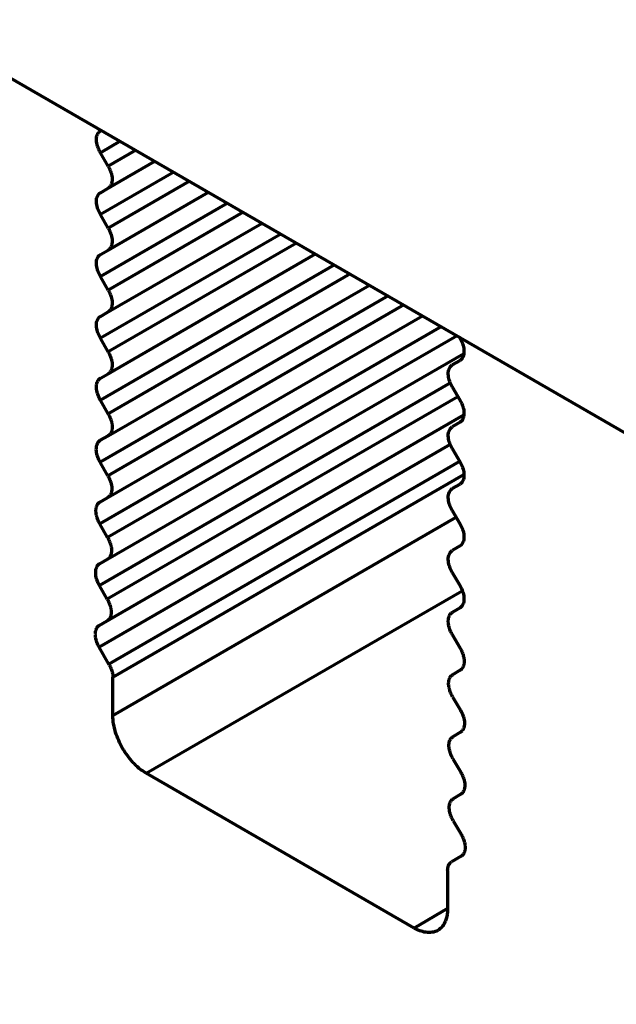
# Model space of a CAD drawing. Units: inches. Extents: x -2.3 to 13.3, y 3.2 to 13.9.
# Drawn here: x 9.7 to 9.8, y 10 to 10.2 of the extents above; entities that cross this region are included whole.
import ezdxf

# ---------------------------------------------------------------- set-up
doc = ezdxf.new("R2010")
doc.units = ezdxf.units.IN
doc.header["$MEASUREMENT"] = 0
doc.layers.add('art', color=7, linetype='Continuous')

# ---------------------------------------------------------------- blocks, each defined once
blk = doc.blocks.new('block 6')
at = {"layer": 'art', "color": 250, "lineweight": 70, "true_color": 0x262626}
for points in [[(8.88456, 10.61391), (10.17907, 9.86652)], [(9.66717, 10.16184), (9.66737, 10.16195)], [(9.67131, 10.15968), (9.66717, 10.15729)], [(9.6688, 10.15447), (9.66717, 10.15729)], [(9.67457, 10.1578), (9.6688, 10.15447)], [(9.6688, 10.14992), (9.67851, 10.15552)], [(9.68244, 10.15325), (9.66717, 10.14443)], [(9.6857, 10.15137), (9.6688, 10.14161)], [(9.66717, 10.14898), (9.6688, 10.14992)], [(9.6688, 10.13706), (9.68964, 10.1491)], [(9.69358, 10.14682), (9.66717, 10.13158)], [(9.6688, 10.14161), (9.66717, 10.14443)], [(9.69684, 10.14494), (9.6688, 10.12875)], [(9.6688, 10.12421), (9.70078, 10.14267)], [(9.70471, 10.14039), (9.66717, 10.11872)], [(9.70797, 10.13851), (9.6688, 10.11589)], [(9.66717, 10.13612), (9.6688, 10.13706)], [(9.6688, 10.11135), (9.71191, 10.13624)], [(9.71585, 10.13396), (9.66717, 10.10586)], [(9.7191, 10.13209), (9.6688, 10.10305)], [(9.6688, 10.12875), (9.66717, 10.13158)], [(9.66878, 10.09843), (9.72309, 10.12978)], [(9.6688, 10.09843), (9.72309, 10.12978)], [(9.72699, 10.12754), (9.66713, 10.09297)], [(9.66717, 10.12326), (9.6688, 10.12421)], [(9.73025, 10.12565), (9.66875, 10.09014)], [(9.66872, 10.08561), (9.73416, 10.12339)], [(9.66873, 10.08562), (9.73416, 10.12339)], [(9.73805, 10.12115), (9.66706, 10.08016)], [(9.6688, 10.11589), (9.66717, 10.11872)], [(9.74131, 10.11926), (9.66868, 10.07733)], [(9.74174, 10.11902), (9.74194, 10.11867)], [(9.66865, 10.07279), (9.74272, 10.11556)], [(9.66867, 10.0728), (9.74272, 10.11556)], [(9.74194, 10.11413), (9.74031, 10.11318)], [(9.73992, 10.10944), (9.66699, 10.06734)], [(9.66717, 10.11041), (9.6688, 10.11135)], [(9.74031, 10.10864), (9.74194, 10.10581)], [(9.6688, 10.10305), (9.66717, 10.10586)], [(9.74149, 10.10658), (9.66861, 10.06451)], [(9.66859, 10.05997), (9.74273, 10.10278)], [(9.6686, 10.05998), (9.74273, 10.10278)], [(9.74194, 10.10127), (9.74031, 10.10033)], [(9.66715, 10.09751), (9.66878, 10.09843)], [(9.7399, 10.09663), (9.66693, 10.0545)], [(9.74031, 10.09578), (9.74194, 10.09295)], [(9.74185, 10.09311), (9.66894, 10.05102)], [(9.66875, 10.09014), (9.66713, 10.09297)], [(9.66976, 10.04828), (9.74274, 10.09041)], [(9.74194, 10.08841), (9.74031, 10.08747)], [(9.66708, 10.08469), (9.66872, 10.08561)], [(9.74031, 10.08292), (9.74194, 10.0801)], [(9.66976, 10.04035), (9.7411, 10.08154)], [(9.66868, 10.07733), (9.66706, 10.08016)], [(9.74194, 10.07555), (9.74031, 10.07461)], [(9.66701, 10.07187), (9.66865, 10.07279)], [(9.74031, 10.07006), (9.74194, 10.06724)], [(9.66861, 10.06451), (9.66699, 10.06734)], [(9.67672, 10.0283), (9.7424, 10.06622)], [(9.74194, 10.06269), (9.74031, 10.06175)], [(9.66694, 10.05905), (9.66859, 10.05997)], [(9.74033, 10.05712), (9.74196, 10.05431)], [(9.66894, 10.05102), (9.66693, 10.0545)], [(9.66976, 10.04035), (9.66976, 10.04828)], [(9.74198, 10.04975), (9.74036, 10.04879)], [(9.74039, 10.04423), (9.74203, 10.04142)], [(9.74205, 10.03686), (9.74043, 10.0359)], [(9.74046, 10.03134), (9.7421, 10.02852)], [(9.73239, 9.99615), (9.67672, 10.0283)], [(9.74212, 10.02396), (9.7405, 10.023)], [(9.74052, 10.01844), (9.74217, 10.01562)], [(9.74218, 10.01105), (9.74017, 10.00989)], [(9.73935, 10.00809), (9.73935, 10.00017)], [(9.73935, 10.00017), (9.73239, 9.99615)]]:
    blk.add_lwpolyline(points, dxfattribs=at)
for points in [[(9.66639, 10.16054), (9.66643, 10.16075), (9.66648, 10.16095), (9.66657, 10.16114)], [(9.66657, 10.16114), (9.6666, 10.16121), (9.66663, 10.16128), (9.66668, 10.16135)], [(9.66668, 10.16135), (9.66672, 10.16142), (9.66676, 10.16148), (9.66681, 10.16154)], [(9.66681, 10.16154), (9.66686, 10.1616), (9.66692, 10.16165), (9.66698, 10.1617)], [(9.66698, 10.1617), (9.66704, 10.16175), (9.6671, 10.1618), (9.66717, 10.16184)], [(9.66636, 10.15992), (9.66635, 10.16013), (9.66636, 10.16034), (9.66639, 10.16054)], [(9.66642, 10.15929), (9.66639, 10.1595), (9.66636, 10.15971), (9.66636, 10.15992)], [(9.66657, 10.15868), (9.66651, 10.15889), (9.66646, 10.15909), (9.66642, 10.15929)], [(9.66669, 10.15832), (9.66664, 10.15844), (9.6666, 10.15856), (9.66657, 10.15868)], [(9.66683, 10.15797), (9.66678, 10.15809), (9.66673, 10.1582), (9.66669, 10.15832)], [(9.66699, 10.15763), (9.66693, 10.15774), (9.66688, 10.15785), (9.66683, 10.15797)], [(9.66717, 10.15729), (9.66711, 10.1574), (9.66705, 10.15751), (9.66699, 10.15763)], [(9.6688, 10.15447), (9.66886, 10.15436), (9.66893, 10.15425), (9.66898, 10.15413)], [(9.66898, 10.15413), (9.66904, 10.15402), (9.66909, 10.15391), (9.66914, 10.15379)], [(9.66914, 10.15379), (9.66919, 10.15367), (9.66924, 10.15356), (9.66928, 10.15344)], [(9.66928, 10.15344), (9.66933, 10.15332), (9.66937, 10.1532), (9.6694, 10.15308)], [(9.6694, 10.15308), (9.66946, 10.15287), (9.66951, 10.15267), (9.66955, 10.15247)], [(9.66955, 10.15247), (9.66958, 10.15226), (9.66961, 10.15205), (9.66962, 10.15184)], [(9.66929, 10.15041), (9.66925, 10.15034), (9.66921, 10.15028), (9.66916, 10.15022)], [(9.6694, 10.15061), (9.66937, 10.15055), (9.66934, 10.15048), (9.66929, 10.15041)], [(9.66958, 10.15122), (9.66955, 10.15101), (9.66949, 10.15081), (9.6694, 10.15061)], [(9.66962, 10.15184), (9.66962, 10.15163), (9.66961, 10.15142), (9.66958, 10.15122)], [(9.66646, 10.148), (9.66658, 10.14839), (9.66682, 10.14877), (9.66717, 10.14898)], [(9.66899, 10.15006), (9.66893, 10.15001), (9.66887, 10.14996), (9.6688, 10.14992)], [(9.66916, 10.15022), (9.66911, 10.15016), (9.66905, 10.15011), (9.66899, 10.15006)], [(9.66638, 10.14677), (9.66633, 10.14718), (9.66634, 10.1476), (9.66646, 10.148)], [(9.66665, 10.14556), (9.66651, 10.14595), (9.66642, 10.14635), (9.66638, 10.14677)], [(9.66717, 10.14443), (9.66697, 10.14479), (9.66679, 10.14517), (9.66665, 10.14556)], [(9.6688, 10.14161), (9.66886, 10.1415), (9.66893, 10.14139), (9.66898, 10.14127)], [(9.66898, 10.14127), (9.66904, 10.14116), (9.66909, 10.14105), (9.66914, 10.14093)], [(9.66914, 10.14093), (9.66919, 10.14082), (9.66924, 10.1407), (9.66928, 10.14058)], [(9.66928, 10.14058), (9.66933, 10.14046), (9.66937, 10.14034), (9.6694, 10.14022)], [(9.6694, 10.14022), (9.66946, 10.14002), (9.66951, 10.13981), (9.66955, 10.13961)], [(9.66958, 10.13836), (9.66955, 10.13815), (9.66949, 10.13795), (9.6694, 10.13776)], [(9.66955, 10.13961), (9.66958, 10.1394), (9.66961, 10.13919), (9.66962, 10.13898)], [(9.66962, 10.13898), (9.66962, 10.13877), (9.66961, 10.13857), (9.66958, 10.13836)], [(9.66646, 10.13514), (9.66658, 10.13554), (9.66682, 10.13591), (9.66717, 10.13612)], [(9.66899, 10.1372), (9.66893, 10.13715), (9.66887, 10.1371), (9.6688, 10.13706)], [(9.66916, 10.13736), (9.66911, 10.1373), (9.66905, 10.13725), (9.66899, 10.1372)], [(9.66929, 10.13755), (9.66925, 10.13748), (9.66921, 10.13742), (9.66916, 10.13736)], [(9.6694, 10.13776), (9.66937, 10.13769), (9.66934, 10.13762), (9.66929, 10.13755)], [(9.66638, 10.13391), (9.66633, 10.13432), (9.66634, 10.13474), (9.66646, 10.13514)], [(9.66665, 10.1327), (9.66651, 10.13309), (9.66642, 10.1335), (9.66638, 10.13391)], [(9.66717, 10.13158), (9.66697, 10.13193), (9.66679, 10.13231), (9.66665, 10.1327)], [(9.6688, 10.12875), (9.66886, 10.12864), (9.66893, 10.12853), (9.66898, 10.12842)], [(9.66898, 10.12842), (9.66904, 10.1283), (9.66909, 10.12819), (9.66914, 10.12807)], [(9.66914, 10.12807), (9.66919, 10.12796), (9.66924, 10.12784), (9.66928, 10.12772)], [(9.66928, 10.12772), (9.66933, 10.1276), (9.66937, 10.12748), (9.6694, 10.12736)], [(9.6694, 10.12736), (9.66946, 10.12716), (9.66951, 10.12696), (9.66955, 10.12675)], [(9.66955, 10.12675), (9.66958, 10.12654), (9.66961, 10.12633), (9.66962, 10.12613)], [(9.66962, 10.12613), (9.66962, 10.12592), (9.66961, 10.12571), (9.66958, 10.1255)], [(9.66899, 10.12434), (9.66893, 10.12429), (9.66887, 10.12425), (9.6688, 10.12421)], [(9.66916, 10.1245), (9.66911, 10.12444), (9.66905, 10.12439), (9.66899, 10.12434)], [(9.66929, 10.12469), (9.66925, 10.12463), (9.66921, 10.12456), (9.66916, 10.1245)], [(9.6694, 10.1249), (9.66937, 10.12483), (9.66934, 10.12476), (9.66929, 10.12469)], [(9.66958, 10.1255), (9.66955, 10.12529), (9.66949, 10.12509), (9.6694, 10.1249)], [(9.66638, 10.12105), (9.66633, 10.12146), (9.66634, 10.12188), (9.66646, 10.12228)], [(9.66646, 10.12228), (9.66658, 10.12268), (9.66682, 10.12305), (9.66717, 10.12326)], [(9.66665, 10.11984), (9.66651, 10.12023), (9.66642, 10.12064), (9.66638, 10.12105)], [(9.66717, 10.11872), (9.66697, 10.11908), (9.66679, 10.11945), (9.66665, 10.11984)], [(9.74194, 10.11867), (9.74214, 10.11831), (9.74232, 10.11793), (9.74246, 10.11754)], [(9.6688, 10.11589), (9.66886, 10.11578), (9.66893, 10.11567), (9.66898, 10.11556)], [(9.66898, 10.11556), (9.66904, 10.11545), (9.66909, 10.11533), (9.66914, 10.11522)], [(9.74246, 10.11754), (9.74259, 10.11715), (9.74269, 10.11675), (9.74273, 10.11634)], [(9.74273, 10.11634), (9.74278, 10.11592), (9.74277, 10.1155), (9.74265, 10.11511)], [(9.66914, 10.11522), (9.66919, 10.1151), (9.66924, 10.11498), (9.66928, 10.11486)], [(9.66928, 10.11486), (9.66933, 10.11474), (9.66937, 10.11462), (9.6694, 10.1145)], [(9.6694, 10.1145), (9.66946, 10.1143), (9.66951, 10.1141), (9.66955, 10.11389)], [(9.66955, 10.11389), (9.66958, 10.11369), (9.66961, 10.11348), (9.66962, 10.11327)], [(9.74265, 10.11511), (9.74253, 10.11471), (9.74229, 10.11434), (9.74194, 10.11413)], [(9.66899, 10.11148), (9.66893, 10.11143), (9.66887, 10.11139), (9.6688, 10.11135)], [(9.66916, 10.11165), (9.66911, 10.11159), (9.66905, 10.11153), (9.66899, 10.11148)], [(9.66929, 10.11183), (9.66925, 10.11177), (9.66921, 10.11171), (9.66916, 10.11165)], [(9.6694, 10.11204), (9.66937, 10.11197), (9.66934, 10.1119), (9.66929, 10.11183)], [(9.66958, 10.11264), (9.66955, 10.11244), (9.66949, 10.11223), (9.6694, 10.11204)], [(9.66962, 10.11327), (9.66962, 10.11306), (9.66961, 10.11285), (9.66958, 10.11264)], [(9.73951, 10.11097), (9.73947, 10.11138), (9.73948, 10.1118), (9.7396, 10.1122)], [(9.7396, 10.1122), (9.73972, 10.1126), (9.73995, 10.11297), (9.74031, 10.11318)], [(9.66639, 10.10911), (9.66643, 10.10932), (9.66648, 10.10952), (9.66657, 10.10971)], [(9.66657, 10.10971), (9.6666, 10.10978), (9.66663, 10.10985), (9.66668, 10.10992)], [(9.66668, 10.10992), (9.66672, 10.10998), (9.66676, 10.11005), (9.66681, 10.11011)], [(9.66681, 10.11011), (9.66686, 10.11017), (9.66692, 10.11022), (9.66698, 10.11027)], [(9.66698, 10.11027), (9.66704, 10.11032), (9.6671, 10.11037), (9.66717, 10.11041)], [(9.73979, 10.10976), (9.73965, 10.11015), (9.73956, 10.11056), (9.73951, 10.11097)], [(9.74031, 10.10864), (9.7401, 10.109), (9.73993, 10.10937), (9.73979, 10.10976)], [(9.66636, 10.10848), (9.66635, 10.10869), (9.66636, 10.1089), (9.66639, 10.10911)], [(9.66642, 10.10786), (9.66639, 10.10807), (9.66636, 10.10828), (9.66636, 10.10848)], [(9.66657, 10.10725), (9.66651, 10.10745), (9.66646, 10.10765), (9.66642, 10.10786)], [(9.66669, 10.10689), (9.66664, 10.10701), (9.6666, 10.10713), (9.66657, 10.10725)], [(9.66683, 10.10654), (9.66678, 10.10665), (9.66673, 10.10677), (9.66669, 10.10689)], [(9.66699, 10.10619), (9.66693, 10.10631), (9.66688, 10.10642), (9.66683, 10.10654)], [(9.66717, 10.10586), (9.66711, 10.10597), (9.66705, 10.10608), (9.66699, 10.10619)], [(9.74194, 10.10581), (9.742, 10.1057), (9.74206, 10.10559), (9.74212, 10.10548)], [(9.74212, 10.10548), (9.74218, 10.10537), (9.74223, 10.10525), (9.74228, 10.10514)], [(9.74228, 10.10514), (9.74233, 10.10502), (9.74238, 10.1049), (9.74242, 10.10478)], [(9.74242, 10.10478), (9.74247, 10.10466), (9.7425, 10.10454), (9.74254, 10.10442)], [(9.74254, 10.10442), (9.7426, 10.10422), (9.74265, 10.10402), (9.74269, 10.10381)], [(9.74269, 10.10381), (9.74272, 10.10361), (9.74275, 10.1034), (9.74275, 10.10319)], [(9.6688, 10.10305), (9.66886, 10.10293), (9.66892, 10.10282), (9.66898, 10.1027)], [(9.66898, 10.1027), (9.66904, 10.10259), (9.66909, 10.10247), (9.66914, 10.10235)], [(9.66914, 10.10235), (9.66919, 10.10224), (9.66924, 10.10212), (9.66929, 10.102)], [(9.66929, 10.102), (9.66933, 10.10187), (9.66937, 10.10175), (9.66941, 10.10163)], [(9.66941, 10.10163), (9.66944, 10.10152), (9.66947, 10.1014), (9.6695, 10.10129)], [(9.6695, 10.10129), (9.66953, 10.10118), (9.66955, 10.10106), (9.66957, 10.10095)], [(9.74213, 10.1014), (9.74207, 10.10135), (9.74201, 10.10131), (9.74194, 10.10127)], [(9.74229, 10.10157), (9.74224, 10.10151), (9.74219, 10.10145), (9.74213, 10.1014)], [(9.74243, 10.10175), (9.74239, 10.10169), (9.74235, 10.10162), (9.74229, 10.10157)], [(9.74254, 10.10196), (9.74251, 10.10189), (9.74247, 10.10182), (9.74243, 10.10175)], [(9.74272, 10.10256), (9.74268, 10.10236), (9.74262, 10.10215), (9.74254, 10.10196)], [(9.74275, 10.10319), (9.74276, 10.10298), (9.74275, 10.10277), (9.74272, 10.10256)], [(9.6695, 10.0994), (9.66948, 10.09931), (9.66944, 10.09921), (9.6694, 10.09913)], [(9.66957, 10.09968), (9.66955, 10.09958), (9.66953, 10.09949), (9.6695, 10.0994)], [(9.66957, 10.10095), (9.66958, 10.10083), (9.6696, 10.10072), (9.66961, 10.1006)], [(9.66961, 10.09996), (9.6696, 10.09987), (9.66959, 10.09977), (9.66957, 10.09968)], [(9.66961, 10.1006), (9.66962, 10.10048), (9.66962, 10.10037), (9.66962, 10.10025)], [(9.66962, 10.10025), (9.66962, 10.10016), (9.66962, 10.10006), (9.66961, 10.09996)], [(9.73951, 10.09811), (9.73947, 10.09852), (9.73948, 10.09895), (9.7396, 10.09934)], [(9.7396, 10.09934), (9.73972, 10.09974), (9.73995, 10.10011), (9.74031, 10.10033)], [(9.66665, 10.09702), (9.66669, 10.09709), (9.66674, 10.09715), (9.66679, 10.09721)], [(9.66679, 10.09721), (9.66684, 10.09727), (9.6669, 10.09733), (9.66696, 10.09737)], [(9.66696, 10.09737), (9.66702, 10.09742), (9.66708, 10.09747), (9.66715, 10.09751)], [(9.66898, 10.09856), (9.66892, 10.09851), (9.66885, 10.09847), (9.66878, 10.09843)], [(9.66915, 10.09873), (9.6691, 10.09867), (9.66904, 10.09861), (9.66898, 10.09856)], [(9.66929, 10.09892), (9.66925, 10.09885), (9.6692, 10.09879), (9.66915, 10.09873)], [(9.6694, 10.09913), (9.66937, 10.09906), (9.66933, 10.09898), (9.66929, 10.09892)], [(9.73979, 10.09691), (9.73965, 10.0973), (9.73956, 10.0977), (9.73951, 10.09811)], [(9.66632, 10.0956), (9.66632, 10.09581), (9.66633, 10.09602), (9.66636, 10.09622)], [(9.66638, 10.09497), (9.66635, 10.09518), (9.66633, 10.09539), (9.66632, 10.0956)], [(9.66636, 10.09622), (9.6664, 10.09643), (9.66645, 10.09663), (9.66654, 10.09682)], [(9.66654, 10.09682), (9.66657, 10.09689), (9.66661, 10.09696), (9.66665, 10.09702)], [(9.74031, 10.09578), (9.7401, 10.09614), (9.73993, 10.09652), (9.73979, 10.09691)], [(9.66653, 10.09437), (9.66647, 10.09457), (9.66642, 10.09477), (9.66638, 10.09497)], [(9.66664, 10.09401), (9.6666, 10.09413), (9.66656, 10.09424), (9.66653, 10.09437)], [(9.66678, 10.09365), (9.66673, 10.09377), (9.66669, 10.09389), (9.66664, 10.09401)], [(9.66694, 10.09331), (9.66689, 10.09342), (9.66683, 10.09354), (9.66678, 10.09365)], [(9.66713, 10.09297), (9.66706, 10.09308), (9.667, 10.0932), (9.66694, 10.09331)], [(9.74194, 10.09295), (9.74214, 10.09259), (9.74232, 10.09222), (9.74246, 10.09183)], [(9.74246, 10.09183), (9.74259, 10.09144), (9.74269, 10.09103), (9.74273, 10.09062)], [(9.66875, 10.09014), (9.66881, 10.09003), (9.66887, 10.08992), (9.66892, 10.08981)], [(9.66892, 10.08981), (9.66898, 10.0897), (9.66903, 10.08958), (9.66908, 10.08947)], [(9.66908, 10.08947), (9.66913, 10.08935), (9.66918, 10.08923), (9.66922, 10.08911)], [(9.66922, 10.08911), (9.66927, 10.08899), (9.66931, 10.08887), (9.66934, 10.08875)], [(9.74265, 10.08939), (9.74253, 10.08899), (9.74229, 10.08862), (9.74194, 10.08841)], [(9.74273, 10.09062), (9.74278, 10.09021), (9.74277, 10.08979), (9.74265, 10.08939)], [(9.66951, 10.0869), (9.66947, 10.08669), (9.66941, 10.08649), (9.66933, 10.0863)], [(9.66934, 10.08875), (9.6694, 10.08855), (9.66945, 10.08835), (9.66948, 10.08814)], [(9.66948, 10.08814), (9.66952, 10.08794), (9.66954, 10.08773), (9.66955, 10.08752)], [(9.66955, 10.08752), (9.66955, 10.08731), (9.66954, 10.0871), (9.66951, 10.0869)], [(9.7396, 10.08648), (9.73972, 10.08688), (9.73995, 10.08725), (9.74031, 10.08747)], [(9.66891, 10.08574), (9.66885, 10.08569), (9.66879, 10.08565), (9.66872, 10.08561)], [(9.66908, 10.08591), (9.66903, 10.08585), (9.66897, 10.08579), (9.66891, 10.08574)], [(9.66922, 10.08609), (9.66918, 10.08603), (9.66913, 10.08597), (9.66908, 10.08591)], [(9.66933, 10.0863), (9.6693, 10.08623), (9.66926, 10.08616), (9.66922, 10.08609)], [(9.73951, 10.08525), (9.73947, 10.08567), (9.73948, 10.08609), (9.7396, 10.08648)], [(9.73979, 10.08405), (9.73965, 10.08444), (9.73956, 10.08484), (9.73951, 10.08525)], [(9.66625, 10.0829), (9.66625, 10.08299), (9.66626, 10.08309), (9.66626, 10.08318)], [(9.66627, 10.08256), (9.66626, 10.08267), (9.66625, 10.08278), (9.66625, 10.0829)], [(9.66626, 10.08318), (9.66627, 10.08327), (9.66629, 10.08337), (9.6663, 10.08346)], [(9.6663, 10.08346), (9.66632, 10.08355), (9.66634, 10.08365), (9.66637, 10.08374)], [(9.66637, 10.08374), (9.6664, 10.08383), (9.66643, 10.08391), (9.66647, 10.084)], [(9.66647, 10.084), (9.6665, 10.08407), (9.66654, 10.08414), (9.66658, 10.08421)], [(9.66658, 10.08421), (9.66662, 10.08427), (9.66667, 10.08433), (9.66672, 10.08439)], [(9.66672, 10.08439), (9.66677, 10.08445), (9.66683, 10.08451), (9.66689, 10.08456)], [(9.66689, 10.08456), (9.66695, 10.0846), (9.66701, 10.08465), (9.66708, 10.08469)], [(9.74031, 10.08292), (9.7401, 10.08328), (9.73993, 10.08366), (9.73979, 10.08405)], [(9.66631, 10.08221), (9.66629, 10.08233), (9.66628, 10.08244), (9.66627, 10.08256)], [(9.66637, 10.08188), (9.66635, 10.08199), (9.66633, 10.0821), (9.66631, 10.08221)], [(9.66646, 10.08155), (9.66643, 10.08166), (9.6664, 10.08177), (9.66637, 10.08188)], [(9.66658, 10.08119), (9.66653, 10.08131), (9.66649, 10.08143), (9.66646, 10.08155)], [(9.66672, 10.08083), (9.66667, 10.08095), (9.66662, 10.08107), (9.66658, 10.08119)], [(9.66688, 10.08049), (9.66682, 10.0806), (9.66677, 10.08072), (9.66672, 10.08083)], [(9.66706, 10.08016), (9.66699, 10.08027), (9.66693, 10.08038), (9.66688, 10.08049)], [(9.74194, 10.0801), (9.74214, 10.07974), (9.74232, 10.07936), (9.74246, 10.07897)], [(9.74246, 10.07897), (9.74259, 10.07858), (9.74269, 10.07818), (9.74273, 10.07776)], [(9.66868, 10.07733), (9.66874, 10.07722), (9.6688, 10.0771), (9.66886, 10.07699)], [(9.66886, 10.07699), (9.66891, 10.07688), (9.66897, 10.07676), (9.66902, 10.07665)], [(9.74273, 10.07776), (9.74278, 10.07735), (9.74277, 10.07693), (9.74265, 10.07653)], [(9.66902, 10.07665), (9.66907, 10.07653), (9.66911, 10.07641), (9.66916, 10.07629)], [(9.66916, 10.07629), (9.6692, 10.07617), (9.66924, 10.07605), (9.66928, 10.07593)], [(9.66928, 10.07593), (9.66931, 10.07582), (9.66933, 10.07571), (9.66936, 10.0756)], [(9.66936, 10.0756), (9.66939, 10.07549), (9.66941, 10.07538), (9.66943, 10.07527)], [(9.66943, 10.07527), (9.66944, 10.07515), (9.66946, 10.07504), (9.66947, 10.07492)], [(9.66947, 10.07492), (9.66948, 10.07481), (9.66948, 10.0747), (9.66948, 10.07458)], [(9.7396, 10.07363), (9.73972, 10.07402), (9.73995, 10.0744), (9.74031, 10.07461)], [(9.74265, 10.07653), (9.74253, 10.07614), (9.74229, 10.07576), (9.74194, 10.07555)], [(9.66904, 10.07312), (9.66893, 10.07299), (9.6688, 10.07288), (9.66865, 10.07279)], [(9.6693, 10.07357), (9.66924, 10.07341), (9.66915, 10.07326), (9.66904, 10.07312)], [(9.66944, 10.07407), (9.66941, 10.0739), (9.66936, 10.07373), (9.6693, 10.07357)], [(9.66948, 10.07458), (9.66948, 10.07441), (9.66946, 10.07424), (9.66944, 10.07407)], [(9.73951, 10.0724), (9.73947, 10.07281), (9.73948, 10.07323), (9.7396, 10.07363)], [(9.66619, 10.06996), (9.66618, 10.07017), (9.66619, 10.07038), (9.66623, 10.07058)], [(9.66623, 10.07058), (9.66626, 10.07079), (9.66632, 10.07099), (9.6664, 10.07118)], [(9.6664, 10.07118), (9.66644, 10.07125), (9.66647, 10.07132), (9.66651, 10.07139)], [(9.66651, 10.07139), (9.66656, 10.07145), (9.6666, 10.07152), (9.66665, 10.07157)], [(9.66665, 10.07157), (9.6667, 10.07163), (9.66676, 10.07169), (9.66682, 10.07174)], [(9.66682, 10.07174), (9.66688, 10.07179), (9.66694, 10.07183), (9.66701, 10.07187)], [(9.73979, 10.07119), (9.73965, 10.07158), (9.73956, 10.07198), (9.73951, 10.0724)], [(9.74031, 10.07006), (9.7401, 10.07042), (9.73993, 10.0708), (9.73979, 10.07119)], [(9.66625, 10.06934), (9.66621, 10.06954), (9.66619, 10.06975), (9.66619, 10.06996)], [(9.66639, 10.06873), (9.66633, 10.06893), (9.66628, 10.06913), (9.66625, 10.06934)], [(9.66651, 10.06837), (9.66646, 10.06849), (9.66643, 10.06861), (9.66639, 10.06873)], [(9.66665, 10.06802), (9.6666, 10.06813), (9.66655, 10.06825), (9.66651, 10.06837)], [(9.66681, 10.06767), (9.66675, 10.06779), (9.6667, 10.0679), (9.66665, 10.06802)], [(9.66699, 10.06734), (9.66693, 10.06745), (9.66687, 10.06756), (9.66681, 10.06767)], [(9.74194, 10.06724), (9.74214, 10.06688), (9.74232, 10.0665), (9.74246, 10.06611)], [(9.66861, 10.06451), (9.66867, 10.0644), (9.66873, 10.06428), (9.66879, 10.06417)], [(9.74246, 10.06611), (9.74259, 10.06572), (9.74269, 10.06532), (9.74273, 10.0649)], [(9.74273, 10.0649), (9.74278, 10.06449), (9.74277, 10.06407), (9.74265, 10.06367)], [(9.66879, 10.06417), (9.66885, 10.06406), (9.6689, 10.06394), (9.66895, 10.06383)], [(9.66895, 10.06383), (9.669, 10.06371), (9.66905, 10.06359), (9.66909, 10.06348)], [(9.66909, 10.06348), (9.66913, 10.06336), (9.66917, 10.06323), (9.66921, 10.06311)], [(9.66921, 10.06311), (9.66924, 10.063), (9.66927, 10.06289), (9.66929, 10.06278)], [(9.66929, 10.06278), (9.66932, 10.06267), (9.66934, 10.06256), (9.66936, 10.06245)], [(9.66936, 10.06245), (9.66938, 10.06233), (9.66939, 10.06222), (9.6694, 10.06211)], [(9.74265, 10.06367), (9.74253, 10.06328), (9.74229, 10.06291), (9.74194, 10.06269)], [(9.66908, 10.06046), (9.66904, 10.06039), (9.66899, 10.06033), (9.66894, 10.06027)], [(9.66919, 10.06066), (9.66916, 10.06059), (9.66912, 10.06052), (9.66908, 10.06046)], [(9.66929, 10.06093), (9.66927, 10.06083), (9.66923, 10.06075), (9.66919, 10.06066)], [(9.66936, 10.0612), (9.66934, 10.06111), (9.66932, 10.06102), (9.66929, 10.06093)], [(9.6694, 10.06148), (9.66939, 10.06139), (9.66938, 10.06129), (9.66936, 10.0612)], [(9.6694, 10.06211), (9.66941, 10.06199), (9.66941, 10.06188), (9.66941, 10.06176)], [(9.66941, 10.06176), (9.66941, 10.06167), (9.66941, 10.06157), (9.6694, 10.06148)], [(9.7395, 10.06021), (9.7395, 10.0603), (9.73952, 10.0604), (9.73953, 10.06049)], [(9.73953, 10.06049), (9.73955, 10.06059), (9.73957, 10.06068), (9.7396, 10.06077)], [(9.7396, 10.06077), (9.73963, 10.06087), (9.73966, 10.06096), (9.7397, 10.06105)], [(9.7397, 10.06105), (9.73973, 10.06112), (9.73977, 10.06119), (9.73981, 10.06126)], [(9.73981, 10.06126), (9.73985, 10.06132), (9.7399, 10.06139), (9.73995, 10.06145)], [(9.73995, 10.06145), (9.74, 10.06151), (9.74006, 10.06157), (9.74012, 10.06162)], [(9.74012, 10.06162), (9.74018, 10.06167), (9.74025, 10.06171), (9.74031, 10.06175)], [(9.66623, 10.05809), (9.66626, 10.05818), (9.6663, 10.05827), (9.66633, 10.05836)], [(9.66633, 10.05836), (9.66637, 10.05843), (9.6664, 10.0585), (9.66644, 10.05857)], [(9.66644, 10.05857), (9.66649, 10.05863), (9.66653, 10.05869), (9.66658, 10.05875)], [(9.66658, 10.05875), (9.66663, 10.05881), (9.66669, 10.05887), (9.66675, 10.05892)], [(9.66675, 10.05892), (9.66681, 10.05897), (9.66688, 10.05901), (9.66694, 10.05905)], [(9.66878, 10.06011), (9.66872, 10.06006), (9.66865, 10.06001), (9.66859, 10.05997)], [(9.66894, 10.06027), (9.66889, 10.06021), (9.66884, 10.06016), (9.66878, 10.06011)], [(9.73949, 10.05991), (9.73949, 10.06001), (9.73949, 10.06011), (9.7395, 10.06021)], [(9.7395, 10.05957), (9.73949, 10.05968), (9.73949, 10.0598), (9.73949, 10.05991)], [(9.73955, 10.05922), (9.73953, 10.05933), (9.73951, 10.05945), (9.7395, 10.05957)], [(9.73962, 10.05887), (9.73959, 10.05899), (9.73957, 10.0591), (9.73955, 10.05922)], [(9.73971, 10.05854), (9.73967, 10.05865), (9.73964, 10.05876), (9.73962, 10.05887)], [(9.73983, 10.05817), (9.73979, 10.05829), (9.73974, 10.05841), (9.73971, 10.05854)], [(9.66612, 10.05725), (9.66612, 10.05735), (9.66612, 10.05744), (9.66613, 10.05753)], [(9.66613, 10.05691), (9.66612, 10.05702), (9.66612, 10.05714), (9.66612, 10.05725)], [(9.66613, 10.05753), (9.66614, 10.05763), (9.66615, 10.05772), (9.66617, 10.05782)], [(9.66617, 10.05656), (9.66615, 10.05668), (9.66614, 10.05679), (9.66613, 10.05691)], [(9.66617, 10.05782), (9.66618, 10.05791), (9.66621, 10.058), (9.66623, 10.05809)], [(9.66624, 10.05623), (9.66621, 10.05634), (9.66619, 10.05645), (9.66617, 10.05656)], [(9.66633, 10.05589), (9.6663, 10.056), (9.66626, 10.05612), (9.66624, 10.05623)], [(9.73998, 10.05781), (9.73992, 10.05793), (9.73987, 10.05805), (9.73983, 10.05817)], [(9.74014, 10.05746), (9.74008, 10.05758), (9.74003, 10.05769), (9.73998, 10.05781)], [(9.74033, 10.05712), (9.74026, 10.05723), (9.7402, 10.05735), (9.74014, 10.05746)], [(9.66645, 10.05553), (9.6664, 10.05565), (9.66636, 10.05577), (9.66633, 10.05589)], [(9.66659, 10.05518), (9.66654, 10.05529), (9.66649, 10.05541), (9.66645, 10.05553)], [(9.66675, 10.05483), (9.66669, 10.05495), (9.66664, 10.05506), (9.66659, 10.05518)], [(9.66693, 10.0545), (9.66687, 10.05461), (9.66681, 10.05472), (9.66675, 10.05483)], [(9.74196, 10.05431), (9.74202, 10.0542), (9.74208, 10.05409), (9.74214, 10.05398)], [(9.74214, 10.05398), (9.7422, 10.05387), (9.74225, 10.05375), (9.74231, 10.05364)], [(9.74231, 10.05364), (9.74236, 10.05352), (9.7424, 10.0534), (9.74245, 10.05328)], [(9.74245, 10.05328), (9.74249, 10.05316), (9.74253, 10.05304), (9.74257, 10.05292)], [(9.74257, 10.05292), (9.7426, 10.05281), (9.74263, 10.0527), (9.74266, 10.05259)], [(9.74266, 10.05259), (9.74269, 10.05248), (9.74271, 10.05237), (9.74273, 10.05225)], [(9.74273, 10.05225), (9.74275, 10.05214), (9.74276, 10.05203), (9.74277, 10.05191)], [(9.66894, 10.05102), (9.669, 10.05091), (9.66906, 10.0508), (9.66912, 10.05069)], [(9.66912, 10.05069), (9.66918, 10.05057), (9.66923, 10.05046), (9.66928, 10.05034)], [(9.66928, 10.05034), (9.66933, 10.05022), (9.66938, 10.05011), (9.66942, 10.04999)], [(9.74234, 10.05006), (9.74229, 10.05), (9.74224, 10.04994), (9.74217, 10.04989)], [(9.74247, 10.05025), (9.74244, 10.05018), (9.74239, 10.05012), (9.74234, 10.05006)], [(9.74258, 10.05046), (9.74255, 10.05038), (9.74252, 10.05031), (9.74247, 10.05025)], [(9.74268, 10.05072), (9.74265, 10.05063), (9.74262, 10.05054), (9.74258, 10.05046)], [(9.74274, 10.051), (9.74273, 10.05091), (9.74271, 10.05081), (9.74268, 10.05072)], [(9.74278, 10.05128), (9.74277, 10.05119), (9.74276, 10.05109), (9.74274, 10.051)], [(9.74277, 10.05191), (9.74278, 10.0518), (9.74279, 10.05168), (9.74279, 10.05157)], [(9.74279, 10.05157), (9.74279, 10.05147), (9.74278, 10.05138), (9.74278, 10.05128)], [(9.66942, 10.04999), (9.66947, 10.04987), (9.66951, 10.04975), (9.66954, 10.04963)], [(9.66954, 10.04963), (9.66958, 10.04952), (9.66961, 10.04941), (9.66963, 10.0493)], [(9.66963, 10.0493), (9.66966, 10.04918), (9.66968, 10.04907), (9.6697, 10.04896)], [(9.6697, 10.04896), (9.66972, 10.04885), (9.66973, 10.04873), (9.66974, 10.04862)], [(9.66974, 10.04862), (9.66975, 10.0485), (9.66976, 10.04839), (9.66976, 10.04828)], [(9.73967, 10.04782), (9.7397, 10.04791), (9.73973, 10.04801), (9.73977, 10.04809)], [(9.73977, 10.04809), (9.7398, 10.04816), (9.73983, 10.04823), (9.73987, 10.0483)], [(9.73987, 10.0483), (9.73991, 10.04837), (9.73996, 10.04843), (9.74001, 10.04849)], [(9.74001, 10.04849), (9.74006, 10.04855), (9.74011, 10.04861), (9.74017, 10.04866)], [(9.74017, 10.04866), (9.74023, 10.04871), (9.7403, 10.04875), (9.74036, 10.04879)], [(9.74217, 10.04989), (9.74212, 10.04984), (9.74205, 10.04979), (9.74198, 10.04975)], [(9.73956, 10.04698), (9.73956, 10.04707), (9.73956, 10.04717), (9.73957, 10.04726)], [(9.73958, 10.04664), (9.73957, 10.04675), (9.73956, 10.04687), (9.73956, 10.04698)], [(9.73957, 10.04726), (9.73958, 10.04736), (9.73959, 10.04745), (9.7396, 10.04755)], [(9.73962, 10.04629), (9.7396, 10.04641), (9.73959, 10.04652), (9.73958, 10.04664)], [(9.7396, 10.04755), (9.73962, 10.04764), (9.73964, 10.04773), (9.73967, 10.04782)], [(9.73969, 10.04596), (9.73966, 10.04607), (9.73964, 10.04618), (9.73962, 10.04629)], [(9.73978, 10.04563), (9.73975, 10.04573), (9.73972, 10.04585), (9.73969, 10.04596)], [(9.7399, 10.04526), (9.73986, 10.04538), (9.73982, 10.0455), (9.73978, 10.04563)], [(9.74004, 10.04491), (9.73999, 10.04503), (9.73994, 10.04515), (9.7399, 10.04526)], [(9.74021, 10.04457), (9.74015, 10.04468), (9.74009, 10.0448), (9.74004, 10.04491)], [(9.74039, 10.04423), (9.74032, 10.04434), (9.74026, 10.04446), (9.74021, 10.04457)], [(9.67034, 10.03679), (9.66998, 10.03795), (9.66977, 10.03915), (9.66976, 10.04035)], [(9.74203, 10.04142), (9.74209, 10.04131), (9.74215, 10.04119), (9.74221, 10.04108)], [(9.74221, 10.04108), (9.74227, 10.04097), (9.74232, 10.04085), (9.74237, 10.04074)], [(9.74237, 10.04074), (9.74242, 10.04062), (9.74247, 10.04051), (9.74252, 10.04039)], [(9.74252, 10.04039), (9.74256, 10.04027), (9.7426, 10.04015), (9.74264, 10.04003)], [(9.74264, 10.04003), (9.7427, 10.03983), (9.74275, 10.03962), (9.74278, 10.03941)], [(9.74282, 10.03816), (9.74279, 10.03795), (9.74273, 10.03775), (9.74265, 10.03756)], [(9.74278, 10.03941), (9.74282, 10.03921), (9.74285, 10.039), (9.74285, 10.03879)], [(9.74285, 10.03879), (9.74286, 10.03858), (9.74285, 10.03837), (9.74282, 10.03816)], [(9.67179, 10.03349), (9.67119, 10.03454), (9.67069, 10.03564), (9.67034, 10.03679)], [(9.74008, 10.03559), (9.74013, 10.03565), (9.74018, 10.03571), (9.74024, 10.03576)], [(9.74024, 10.03576), (9.7403, 10.03581), (9.74036, 10.03586), (9.74043, 10.0359)], [(9.74224, 10.03699), (9.74218, 10.03694), (9.74212, 10.0369), (9.74205, 10.03686)], [(9.74241, 10.03716), (9.74236, 10.0371), (9.7423, 10.03704), (9.74224, 10.03699)], [(9.74254, 10.03735), (9.7425, 10.03728), (9.74246, 10.03722), (9.74241, 10.03716)], [(9.74265, 10.03756), (9.74262, 10.03749), (9.74258, 10.03742), (9.74254, 10.03735)], [(9.73972, 10.03321), (9.73966, 10.03354), (9.73962, 10.03388), (9.73963, 10.03421)], [(9.73963, 10.03421), (9.73964, 10.03455), (9.7397, 10.03489), (9.73983, 10.0352)], [(9.73983, 10.0352), (9.73987, 10.03527), (9.7399, 10.03534), (9.73994, 10.0354)], [(9.73994, 10.0354), (9.73998, 10.03547), (9.74003, 10.03553), (9.74008, 10.03559)], [(9.67393, 10.03058), (9.67311, 10.03146), (9.6724, 10.03245), (9.67179, 10.03349)], [(9.74002, 10.03224), (9.73989, 10.03256), (9.73979, 10.03288), (9.73972, 10.03321)], [(9.74046, 10.03134), (9.74029, 10.03163), (9.74014, 10.03193), (9.74002, 10.03224)], [(9.67672, 10.0283), (9.67568, 10.02891), (9.67475, 10.02969), (9.67393, 10.03058)], [(9.7421, 10.02852), (9.74216, 10.02841), (9.74222, 10.0283), (9.74228, 10.02819)], [(9.74228, 10.02819), (9.74234, 10.02807), (9.74239, 10.02796), (9.74244, 10.02784)], [(9.74244, 10.02784), (9.74249, 10.02772), (9.74254, 10.02761), (9.74259, 10.02749)], [(9.74259, 10.02749), (9.74263, 10.02737), (9.74267, 10.02725), (9.74271, 10.02713)], [(9.74271, 10.02713), (9.74277, 10.02693), (9.74282, 10.02672), (9.74285, 10.02652)], [(9.74285, 10.02652), (9.74289, 10.02631), (9.74291, 10.0261), (9.74292, 10.02589)], [(9.74292, 10.02589), (9.74293, 10.02568), (9.74292, 10.02547), (9.74289, 10.02526)], [(9.74231, 10.0241), (9.74225, 10.02404), (9.74219, 10.024), (9.74212, 10.02396)], [(9.74247, 10.02426), (9.74242, 10.0242), (9.74237, 10.02415), (9.74231, 10.0241)], [(9.74261, 10.02445), (9.74257, 10.02439), (9.74252, 10.02432), (9.74247, 10.02426)], [(9.74272, 10.02466), (9.74269, 10.02459), (9.74265, 10.02452), (9.74261, 10.02445)], [(9.74289, 10.02526), (9.74286, 10.02506), (9.7428, 10.02485), (9.74272, 10.02466)], [(9.7397, 10.02107), (9.73969, 10.02128), (9.7397, 10.02149), (9.73973, 10.02169)], [(9.73973, 10.02169), (9.73976, 10.0219), (9.73982, 10.02211), (9.7399, 10.0223)], [(9.7399, 10.0223), (9.73993, 10.02237), (9.73997, 10.02244), (9.74001, 10.02251)], [(9.74001, 10.02251), (9.74005, 10.02257), (9.7401, 10.02264), (9.74015, 10.0227)], [(9.74015, 10.0227), (9.7402, 10.02276), (9.74025, 10.02281), (9.74031, 10.02286)], [(9.74031, 10.02286), (9.74037, 10.02291), (9.74043, 10.02296), (9.7405, 10.023)], [(9.73977, 10.02044), (9.73973, 10.02065), (9.73971, 10.02086), (9.7397, 10.02107)], [(9.73992, 10.01983), (9.73986, 10.02003), (9.7398, 10.02023), (9.73977, 10.02044)], [(9.74004, 10.01947), (9.73999, 10.01959), (9.73995, 10.01971), (9.73992, 10.01983)], [(9.74018, 10.01912), (9.74013, 10.01923), (9.74008, 10.01935), (9.74004, 10.01947)], [(9.74034, 10.01877), (9.74028, 10.01889), (9.74023, 10.019), (9.74018, 10.01912)], [(9.74052, 10.01844), (9.74046, 10.01855), (9.7404, 10.01866), (9.74034, 10.01877)], [(9.74217, 10.01562), (9.74223, 10.01551), (9.74229, 10.0154), (9.74235, 10.01529)], [(9.74235, 10.01529), (9.74241, 10.01517), (9.74246, 10.01506), (9.74251, 10.01494)], [(9.74251, 10.01494), (9.74256, 10.01483), (9.74261, 10.01471), (9.74265, 10.01459)], [(9.74265, 10.01459), (9.7427, 10.01447), (9.74274, 10.01435), (9.74277, 10.01423)], [(9.74277, 10.01423), (9.74281, 10.01411), (9.74284, 10.014), (9.74286, 10.01389)], [(9.74286, 10.01389), (9.74289, 10.01378), (9.74291, 10.01367), (9.74293, 10.01355)], [(9.74293, 10.01355), (9.74295, 10.01344), (9.74296, 10.01333), (9.74298, 10.01321)], [(9.74237, 10.01119), (9.74231, 10.01114), (9.74224, 10.01109), (9.74218, 10.01105)], [(9.74254, 10.01136), (9.74248, 10.0113), (9.74243, 10.01124), (9.74237, 10.01119)], [(9.74267, 10.01155), (9.74263, 10.01148), (9.74259, 10.01142), (9.74254, 10.01136)], [(9.74278, 10.01175), (9.74275, 10.01168), (9.74271, 10.01161), (9.74267, 10.01155)], [(9.74288, 10.01202), (9.74285, 10.01193), (9.74282, 10.01184), (9.74278, 10.01175)], [(9.74295, 10.0123), (9.74293, 10.0122), (9.74291, 10.01211), (9.74288, 10.01202)], [(9.74298, 10.01258), (9.74297, 10.01249), (9.74296, 10.01239), (9.74295, 10.0123)], [(9.74298, 10.01321), (9.74298, 10.0131), (9.74299, 10.01298), (9.74299, 10.01287)], [(9.74299, 10.01287), (9.74299, 10.01277), (9.74299, 10.01268), (9.74298, 10.01258)], [(9.73953, 10.00911), (9.73959, 10.00927), (9.73967, 10.00942), (9.73978, 10.00956)], [(9.73978, 10.00956), (9.73989, 10.00969), (9.74002, 10.00981), (9.74017, 10.00989)], [(9.73935, 10.00809), (9.73935, 10.00827), (9.73937, 10.00844), (9.73939, 10.00861)], [(9.73939, 10.00861), (9.73942, 10.00878), (9.73946, 10.00895), (9.73953, 10.00911)], [(9.73935, 10.00017), (9.73935, 9.99931), (9.73924, 9.99844), (9.73892, 9.99763)], [(9.73892, 9.99763), (9.7386, 9.99683), (9.73805, 9.99609), (9.73731, 9.99566)], [(9.73481, 9.99526), (9.73395, 9.99538), (9.73314, 9.99573), (9.73239, 9.99615)], [(9.73731, 9.99566), (9.73658, 9.99524), (9.73567, 9.99513), (9.73481, 9.99526)]]:
    blk.add_open_spline(points, degree=3, dxfattribs=at)

msp = doc.modelspace()

# ---------------------------------------------------------------- block references
at = {"layer": 'art'}
msp.add_blockref('block 6', (0, 0), dxfattribs=at)

doc.saveas('drawing.dxf')
